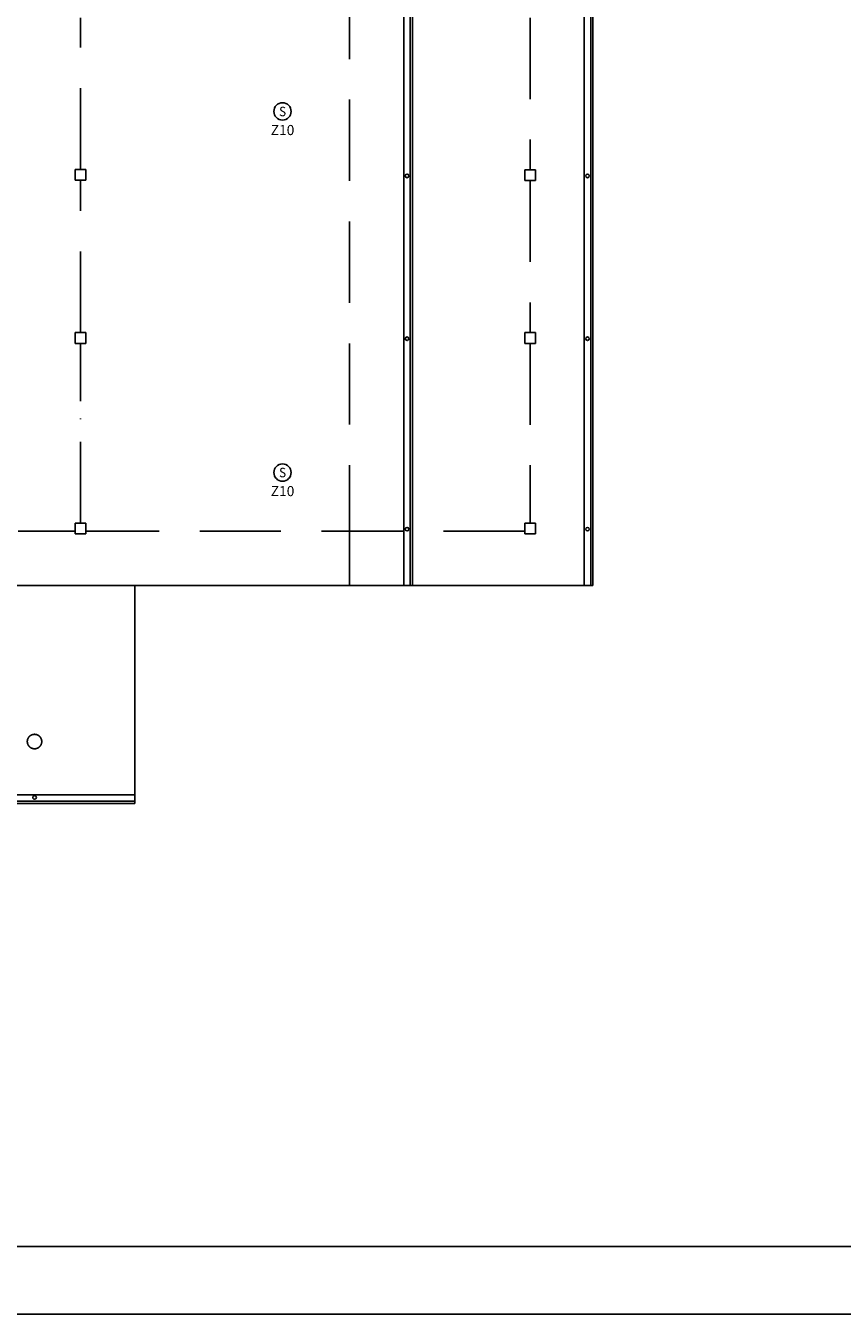
# Model space of a CAD drawing. Units: inches. Extents: x -504307 to -190443, y 14549 to 241252.
# Drawn here: x -449535 to -426926, y 14549 to 50234 of the extents above; entities that cross this region are included whole.
import ezdxf
from ezdxf.enums import TextEntityAlignment as Align

# ---------------------------------------------------------------- set-up
doc = ezdxf.new("R2010")
doc.units = ezdxf.units.IN
doc.header["$LTSCALE"] = 900
doc.header["$MEASUREMENT"] = 0
doc.linetypes.add('HIDDEN', pattern=[0.375, 0.25, -0.125])
doc.layers.get('0').update_dxf_attribs({"color": 8})
doc.layers.add('S', color=1, linetype='Continuous')
doc.layers.add('TXT', color=3, linetype='Continuous')
doc.styles.add('ROMANS', font='isocp.shx')
doc.styles.get("Standard").update_dxf_attribs({"font": 'isocp.shx'})

# ---------------------------------------------------------------- blocks, each defined once
blk = doc.blocks.new('S')
at = {"layer": 'S'}
blk.add_circle((0, 0), 240, dxfattribs=at)
at = {"layer": 'S', "color": 1, "linetype": 'Continuous', "style": 'ROMANS', "width": 0.9}
blk.add_text('S', height=264, dxfattribs=at).set_placement((-94, -133))

msp = doc.modelspace()

# ---------------------------------------------------------------- linework, layer by layer
at = {"color": 8, "linetype": 'Continuous'}
for p, q in [((-439068, 66386, -79.7), (-439068, 34735.5, -79.7)), ((-434068, 66386, -79.7), (-434068, 34735.5, -79.7)), ((-450517.8, 34735.5, -79.7), (-439068, 34735.5, -79.7)), ((-446518.9, 28935.3, -87.9), (-446518.9, 34735.5, -79.7)), ((-439068, 34735.5, -79.7), (-434068, 34735.5, -79.7)), ((-454414.1, 28935.3, -87.9), (-446518.9, 28935.3, -87.9)), ((-446518.9, 28695.3, -87.9), (-446518.9, 28935.3, -87.9)), ((-454414.1, 28755.3, -87.9), (-446518.9, 28755.3, -87.9)), ((-454414.1, 28695.3, -87.9), (-446518.9, 28695.3, -87.9))]:
    msp.add_line(p, q, dxfattribs=at)
at = {"color": 8, "ltscale": 5}
for p, q in [((-438888, 34735.5, -79.7), (-438888, 66386, -79.7)), ((-438828, 34735.5, -79.7), (-438828, 66386, -79.7)), ((-433888, 34735.5, -79.7), (-433888, 66386, -79.7)), ((-433828, 34735.5, -79.7), (-433828, 66386, -79.7)), ((-440568, 36235.5, -79.7), (-440568, 34735.5, -79.7)), ((-438828, 34735.5, -79.7), (-439068, 34735.5, -79.7)), ((-433828, 34735.5, -79.7), (-434068, 34735.5, -79.7))]:
    msp.add_line(p, q, dxfattribs=at)
at = {"color": 8, "linetype": 'HIDDEN', "ltscale": 10}
for p, q in [((-440568, 61687.1, -79.7), (-440568, 36235.5, -79.7)), ((-448017.8, 46255.6, -79.7), (-448017.8, 50454.6, -79.7)), ((-435568, 50454.6, -79.7), (-435568, 46244.5, -79.7)), ((-448017.8, 41734.7, -79.7), (-448017.8, 45956.1, -79.7)), ((-435568, 45944.9, -79.7), (-435568, 41734.7, -79.7)), ((-448017.8, 36459.5, -79.7), (-448017.8, 41435.2, -79.7)), ((-435568, 41435.2, -79.7), (-435568, 36459.5, -79.7)), ((-448017.8, 41147.9, -79.7), (-448017.8, 41122.9, -79.7)), ((-448017.8, 40547.9, -79.7), (-448017.8, 40522.9, -79.7)), ((-448017.8, 39947.9, -79.7), (-448017.8, 39922.9, -79.7)), ((-448017.8, 39335.4, -79.7), (-448017.8, 39360.4, -79.7)), ((-448167.8, 36235.5, -79.1), (-449742.8, 36235.3, -75.6)), ((-435718, 36235.5, -79.7), (-447867.8, 36235.5, -79.7))]:
    msp.add_line(p, q, dxfattribs=at)
at = {"color": 7}
msp.add_lwpolyline([(-504307.4, 14548.8), (-402182.4, 14548.8), (-402182.4, 85798.8), (-504307.4, 85798.8)], close=True, dxfattribs=at)
at = {"color": 2}
msp.add_lwpolyline([(-502432.4, 16423.8), (-404057.4, 16423.8), (-404057.4, 83923.8), (-502432.4, 83923.8)], close=True, dxfattribs=at)
at = {"color": 8, "linetype": 'HIDDEN', "ltscale": 10, "extrusion": (7.46299e-13, -0.054764, 0.998499), "elevation": -2636.7}
msp.add_lwpolyline([(-447867.8, 45880.6), (-447867.8, 45880.6), (-448167.8, 45880.6), (-448167.8, 46180.6), (-447867.8, 46180.6), (-447867.8, 45880.6)], dxfattribs=at)
at = {"color": 8, "linetype": 'HIDDEN', "ltscale": 10, "extrusion": (7.46299e-13, -0.054764, 0.998499)}
for points, elevation in [([(-435718, 46169.3), (-435418, 46169.3), (-435418, 45869.3), (-435718, 45869.3)], -2636.7), ([(-448167.8, 41667.7), (-447867.8, 41667.7), (-447867.8, 41367.7), (-448167.8, 41367.7)], -2365.2), ([(-435718, 41667.7), (-435418, 41667.7), (-435418, 41367.7), (-435718, 41367.7)], -2365.2), ([(-448167.8, 36400), (-447867.8, 36400), (-447867.8, 36100), (-448167.8, 36100)], -2084.5), ([(-435718, 36400.4), (-435418, 36400.4), (-435418, 36100.4), (-435718, 36100.4)], -2076.3)]:
    msp.add_lwpolyline(points, close=True, dxfattribs=dict(at, elevation=elevation))
at = {"color": 8}
for centre in [(-438977.9, 46076.6, -96), (-438977.9, 41566.9, -71.3), (-438978, 36291.7, -71.3), (-449292.6, 28861.7, -14)]:
    msp.add_circle(centre, 50, dxfattribs=at)
at = {"color": 8, "ltscale": 5}
for centre in [(-433979.9, 46076.6, -96), (-433979.9, 41566.9, -71.3), (-433980, 36291.7, -71.3)]:
    msp.add_circle(centre, 50, dxfattribs=at)
at = {"color": 8, "linetype": 'HIDDEN', "ltscale": 10}
msp.add_circle((-449292.6, 30409.7, -14), 200, dxfattribs=at)

# ---------------------------------------------------------------- block references
at = {"layer": 'S'}
for p in [(-442425.8, 47860.6, 192.8), (-442425.8, 37860.6, 192.8)]:
    msp.add_blockref('S', p, dxfattribs=at)

# ---------------------------------------------------------------- texts
at = {"layer": 'TXT', "color": 3}
for p in [(-442424.5, 47205.9, 208.1), (-442424.5, 37205.9, 208.1)]:
    msp.add_text('Z10', height=280, dxfattribs=at).set_placement(p, align=Align.CENTER)

doc.saveas('drawing.dxf')
